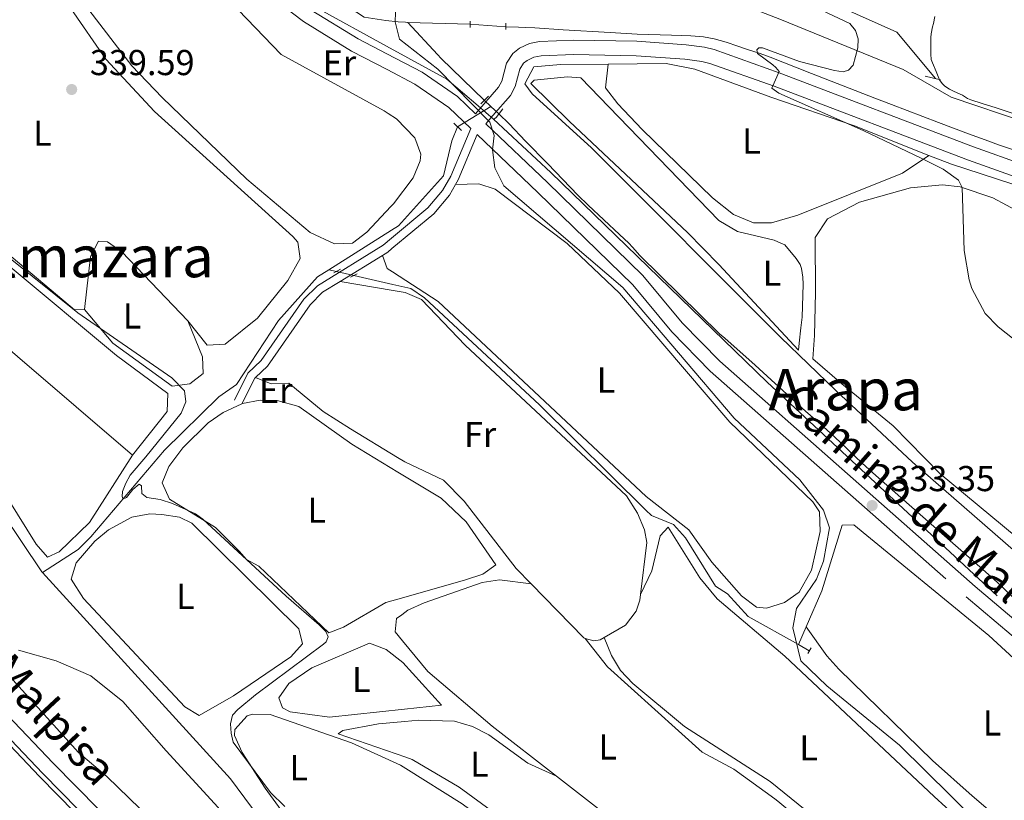
# Model space of a CAD drawing. Units: metres. Extents: x 615707 to 622689, y 646311 to 651053.
# Drawn here: x 616666 to 616940, y 646891 to 647109 of the extents above; entities that cross this region are included whole.
import ezdxf
from ezdxf.enums import TextEntityAlignment as Align

# ---------------------------------------------------------------- set-up
doc = ezdxf.new("R2010")
doc.units = ezdxf.units.M
doc.header["$MEASUREMENT"] = 0
for name, pattern in [('DGN Style 2', [87.36219, 52.417314, -34.94487600000001]), ('DGN Style 3', [122.30706600000002, 87.36219000000001, -34.94487600000001]), ('DGN Style 5', [61.15353300000001, 26.208657, -34.94487600000001])]:
    doc.linetypes.add(name, pattern=pattern)
for name, color, linetype, lineweight in [('Elementos auxiliares', 7, 'Continuous', 5), ('Entidades rústicas y varios', 7, 'Continuous', 5), ('Hidrografía', 7, 'Continuous', 5), ('Relieve y altimetría', 7, 'Continuous', 5), ('Textos de rotulación', 7, 'Continuous', 5), ('Viales y ferrocarril', 7, 'Continuous', 5)]:
    doc.layers.add(name, color=color, linetype=linetype, lineweight=lineweight)
doc.styles.add('Style-Arial', font='txt')
doc.styles.add('Style-Arial Narrow', font='txt')
doc.styles.add('Style-ariali', font='ariali.shx', dxfattribs={"bigfont": 'arialibig.shx'})
doc.styles.add('Style-Times New Roman', font='txt')

# ---------------------------------------------------------------- blocks, each defined once
blk = doc.blocks.new('5PATER_502')
at = {"layer": 'Relieve y altimetría', "linetype": 'Continuous', "lineweight": 5}
h = blk.add_hatch(color=250, dxfattribs=at)
edge = h.paths.add_edge_path()
edge.add_ellipse((1.001171767711639e-08, 1.001171767711639e-08), major_axis=(-1.095731442086184, -1.11071069960205), ratio=0.999422240966032, start_angle=0, end_angle=360)
blk = doc.blocks.new('5PATER_575')
at = {"layer": 'Relieve y altimetría', "linetype": 'Continuous', "lineweight": 5}
h = blk.add_hatch(color=250, dxfattribs=at)
edge = h.paths.add_edge_path()
edge.add_ellipse((1.001171767711639e-08, 1.001171767711639e-08), major_axis=(-1.095731442086184, -1.11071069960205), ratio=0.999422240966032, start_angle=0, end_angle=360)

msp = doc.modelspace()

# ---------------------------------------------------------------- linework, layer by layer
at = {"layer": 'Elementos auxiliares', "color": 250, "linetype": 'Continuous', "lineweight": 5}
msp.add_3dface([(615782.8400000001, 646310.6399999999), (615707.3200000001, 650936.8600000001), (622609.0900000001, 651052.76), (622689.1599999999, 646426.52)], dxfattribs=at)
at = {"layer": 'Entidades rústicas y varios', "color": 92, "linetype": 'Continuous', "lineweight": 5, "extrusion": (-0.164797068056068, -0.1804665059811287, 0.9696771455381873), "elevation": -218057.5951361218, "flags": 128}
msp.add_lwpolyline([(19115.62177727709, 866599.3681789874), (19052.72661804757, 866597.2977137021), (18997.28887865716, 866599.4500155598)], dxfattribs=at)
at = {"layer": 'Entidades rústicas y varios', "color": 92, "linetype": 'Continuous', "lineweight": 5, "extrusion": (0.07802641058145905, 0.0758187026306287, 0.9940640842436578), "elevation": 97513.73887000344, "flags": 128}
msp.add_lwpolyline([(34112.95363665605, -887877.1661749473), (34113.31070649135, -887876.9639618597), (34134.30403962359, -887876.9639618597)], dxfattribs=at)
at = {"layer": 'Entidades rústicas y varios', "color": 92, "linetype": 'Continuous', "lineweight": 5, "elevation": 337.183, "flags": 128}
msp.add_lwpolyline([(616839.1000000001, 646948.672), (616838.912, 646947.1240000001), (616837.8630000001, 646944.0789999999), (616834.8999999999, 646940.1610000001), (616829.01, 646936.737)], dxfattribs=at)
at = {"layer": 'Entidades rústicas y varios', "color": 92, "linetype": 'Continuous', "lineweight": 5, "extrusion": (0.0111584075372751, 0.02544755424513778, 0.9996138814183069), "elevation": 23680.89329693743, "flags": 128}
msp.add_lwpolyline([(-305162.9822470715, -839871.4998469036), (-305162.9822470717, -839876.8981571023)], dxfattribs=at)
at = {"layer": 'Entidades rústicas y varios', "color": 250, "linetype": 'DGN Style 3', "lineweight": 5}
for points in [[(616693.058, 647156.996, 336.896), (616695.06, 647152.308, 336.896), (616710.696, 647141.192, 336.011), (616748.8489999999, 647112.0149999999, 336.011), (616768.419, 647101.25, 336.011), (616785.179, 647092.0360000001, 336.011), (616793.9369999999, 647084.6529999999, 335.715), (616798.1599999999, 647080.899, 335.521), (616814.1370000001, 647066.0970000001, 334.535), (616874.3459999999, 647007.817, 334.24), (616947.23, 646940.1470000001, 332.471), (617000.913, 646893.7949999999, 332.257), (617023.7790000001, 646872.4780000001, 330.87), (617047.693, 646850.98, 330.87), (617142.7520000001, 646764.8640000001, 329.83), (617157.581, 646752.5549999999, 329.136), (617159.315, 646754.46, 328.847)], [(616859.906, 647114.9750000001, 332.473), (616863.027, 647114.577, 332.473), (616878.3319999999, 647108.5930000001, 330.999), (616912.156, 647094.75, 330.409), (616925.504, 647087.0760000001, 328.051), (616948.5959999999, 647079.2110000001, 327.166), (616954.2590000001, 647078.3970000001, 327.166), (616970.396, 647079.3049999999, 326.871), (617000.993, 647081.1140000001, 326.576), (617011.256, 647083.7790000001, 326.282), (617018.426, 647083.804, 325.692), (617022.564, 647085.8189999999, 325.397)], [(616830.1000000001, 647096.2309999999, 333.252), (616816.861, 647096.108, 333.651), (616809.4210000001, 647095.5149999999, 333.356), (616806.892, 647090.788, 334.83), (616808.9650000001, 647087.966, 334.83), (616825.4340000001, 647072.9299999999, 334.83), (616878.0760000001, 647020.283, 334.535), (616893.412, 647005.4310000001, 334.24), (616914.804, 646985.506, 333.356), (616961.365, 646944.9140000001, 332.766), (617018.163, 646894.064, 332.475), (617054.5590000001, 646861.4979999999, 330.176), (617050.4469999999, 646857.5549999999, 330.176), (617051.317, 646856.4369999999, 330.176)], [(616919.361, 647070.8559999999, 329.187), (616898.6229999999, 647079.038, 330.997), (616875.409, 647087.075, 331.292), (616854.203, 647094.844, 332.177), (616846.2309999999, 647096.382, 332.766), (616830.1000000001, 647096.2309999999, 333.252)], [(616969.2620000001, 647058.578, 327.165), (616957.567, 647058.3019999999, 327.165), (616948.5009999999, 647060.912, 327.46), (616925.6429999999, 647068.378, 328.639), (616919.361, 647070.8559999999, 329.187)], [(616665.9920000001, 646933.1939999999, 345.986), (616676.5, 646930.2350000001, 345.293), (616686.1610000001, 646926.077, 344.6), (616695.037, 646918.959, 344.6), (616707.1140000001, 646905.1969999999, 344.6), (616721.5660000001, 646889.4340000001, 344.6), (616739.591, 646865.8130000001, 343.906), (616751.7150000001, 646846.6680000001, 343.906), (616765.642, 646828.395, 343.906), (616770.5970000001, 646817.3840000001, 343.906), (616774.794, 646805.889, 343.213), (616780.2220000001, 646795.2150000001, 343.213), (616787.5290000001, 646787.702, 343.213), (616794.1089999999, 646781.611, 343.213), (616799.7649999999, 646772.1780000001, 343.213), (616805.8500000001, 646757.1740000001, 343.213), (616818.8910000001, 646742.229, 343.213), (616833.0190000001, 646722.815, 342.519), (616847.5390000001, 646702.118, 342.519), (616866.673, 646682.318, 343.906)], [(616864.1840000001, 646661.3459999999, 344.507), (616823.378, 646702.496, 345.894), (616798.5800000001, 646721.533, 347.28), (616789.1610000001, 646730.8389999999, 347.28), (616770.3759999999, 646754.406, 347.28), (616750.4099999999, 646787.185, 346.464), (616712.3430000001, 646849.6529999999, 346.435), (616699.557, 646868.0109999999, 346.435), (616693.1240000001, 646875.2390000001, 346.435), (616681.827, 646887.9639999999, 346.398), (616671.8770000001, 646898.065, 346.398), (616659.021, 646911.5560000001, 346.686)]]:
    msp.add_polyline3d(points, dxfattribs=at)
at = {"layer": 'Entidades rústicas y varios', "color": 92, "linetype": 'Continuous', "lineweight": 5}
for points in [[(616684.635, 647112.568, 338.208), (616697.558, 647095.764, 338.208), (616706.0120000001, 647086.9709999999, 338.208), (616729.5930000001, 647064.287, 338.338), (616747.186, 647049.432, 338.51), (616753.915, 647046.2579999999, 338.51), (616758.9210000001, 647046.3999999999, 338.51), (616762.9510000001, 647049.517, 338.51), (616769.6259999999, 647056.594, 338.063), (616770.368, 647057.3700000001, 338.068), (616775.8800000001, 647064.6170000001, 338.179), (616777.838, 647069.372, 337.806), (616777.9510000001, 647071.1610000001, 337.725), (616776.2890000001, 647075.7579999999, 337.843), (616771.223, 647081.064, 337.873), (616768.925, 647082.5290000001, 338.358), (616767.8060000001, 647083.263, 338.359), (616739.081, 647098.922, 339.001), (616715.318, 647123.788, 338.813)], [(616684.402, 647027.956, 339.626), (616681.6340000001, 647027.854, 339.626), (616652.084, 647052.6440000001, 339.475), (616628.104, 647076.7139999999, 339.475), (616629.3019999999, 647081.8389999999, 339.475), (616632.858, 647085.665, 339.475), (616656.976, 647108.717, 339.626), (616664.585, 647115.007, 339.626), (616670.054, 647117.0549999999, 339.626), (616674.835, 647116.0050000001, 339.626), (616680.5590000001, 647111.706, 339.695), (616690.3389999999, 647097.585, 339.612), (616703.8999999999, 647083.0460000001, 339.831), (616742.337, 647048.331, 339.777), (616743.7720000001, 647046.7590000001, 339.778), (616744.402, 647042.163, 339.929), (616740.9299999999, 647036.03, 340.08), (616732.5360000001, 647025.5590000001, 340.534), (616723.5619999999, 647018.301, 340.534), (616718.544, 647018.061, 340.534), (616713.159, 647024.8500000001, 340.534)], [(616942.835, 647082.5190000001, 326.5), (616938.0819999999, 647084.054, 326.119), (616934.1799999999, 647085.281, 326.149), (616931.0390000001, 647086.284, 326.261), (616930.139, 647086.7010000001, 326.369), (616928.6669999999, 647087.577, 326.556), (616926.395, 647088.6070000001, 326.418), (616925.051, 647089.3030000001, 326.408), (616923.7479999999, 647090.158, 326.408), (616923.0050000001, 647090.848, 326.408), (616922.321, 647091.8970000001, 326.408), (616921.345, 647094.1869999999, 326.401), (616920.321, 647096.621, 326.261), (616920.03, 647097.5700000001, 326.197), (616919.8559999999, 647099.06, 326.082), (616919.8600000001, 647101.0889999999, 325.972), (616919.8700000001, 647103.6410000001, 325.966), (616919.9709999999, 647104.639, 325.966), (616920.385, 647106.6200000001, 325.99), (616920.601, 647107.587, 326.157), (616921.048, 647109.4990000001, 326.66)], [(616919.361, 647070.8559999999, 331.173), (616912.05, 647065.9040000001, 331.173), (616882.9110000001, 647054.212, 331.475), (616875.5959999999, 647052.0970000001, 331.778), (616870.587, 647052.078, 331.922), (616864.9950000001, 647054.3740000001, 331.929), (616859.135, 647059.02, 331.929), (616839.537, 647078.034, 331.929), (616832.807, 647085.1799999999, 332.685), (616829.409, 647089.675, 332.685), (616830.1000000001, 647096.2309999999, 332.685)], [(616830.2479999999, 647084.3859999999, 334.075), (616860.8840000001, 647052.7150000001, 333.472), (616866.077, 647049.6710000001, 333.624), (616876.328, 647047.274, 334.078), (616878.1810000001, 647046.4299999999, 334.028), (616879.277, 647045.9310000001, 333.998), (616882.3840000001, 647042.1769999999, 333.408), (616882.9650000001, 647041.3729999999, 333.312), (616883.5020000001, 647040.4909999999, 333.261), (616883.869, 647039.4199999999, 333.27), (616884.3049999999, 647036.9469999999, 333.363), (616884.395, 647034.9890000001, 333.408), (616884.315, 647031.993, 333.262), (616884.0560000001, 647025.8430000001, 333.254), (616883.7520000001, 647022.8530000001, 333.171), (616883.2590000001, 647018.612, 332.966), (616883.075, 647016.642, 332.671), (616860.9140000001, 647040.483, 333.808), (616852.179, 647049.4110000001, 334.065), (616819.3870000001, 647080.257, 333.794), (616808.548, 647090.841, 333.751), (616809.5, 647091.821, 334.229), (616818.764, 647092.7520000001, 334.229), (616822.4720000001, 647092.426, 334.229), (616830.2479999999, 647084.3859999999, 334.075)], [(616610.432, 647067.2890000001, 342.35), (616614.9569999999, 647070.665, 341.948), (616622.588, 647075.19, 341.626), (616625.084, 647075.0819999999, 341.598), (616629.0789999999, 647072.21, 341.603), (616663.7490000001, 647039.8090000001, 341.122), (616693.3389999999, 647015.2110000001, 341.144), (616707.585, 647004.645, 341.295), (616707.368, 646999.6329999999, 341.294), (616697.76, 646987.436, 342.334)], [(616697.76, 646987.436, 342.334), (616685.7990000001, 646968.737, 342.808), (616677.3200000001, 646960.5730000001, 342.506), (616674.142, 646959.071, 342.959), (616670.925, 646962.737, 343), (616660.4639999999, 646979.3600000001, 342.657), (616612.888, 647040.3999999999, 342.657), (616604.1599999999, 647053.527, 342.657), (616601.939, 647058.304, 342.657), (616602.095, 647059.4569999999, 342.657), (616606.9839999999, 647064.7180000001, 342.657), (616610.432, 647067.2890000001, 342.35)], [(616787.635, 647062.7380000001, 335.736), (616794.094, 647062.9739999999, 335.13), (616798.696, 647061.432, 334.802), (616818.726, 647046.3200000001, 334.828), (616833.216, 647032.533, 335.525), (616863.9880000001, 646996.5989999999, 335.593), (616887.033, 646974.442, 335.736), (616888.905, 646971.737, 335.736), (616889.1070000001, 646966.2, 335.736), (616886.727, 646955.487, 335.736), (616883.256, 646949.355, 335.736), (616879.2050000001, 646946.435, 335.887), (616874.1799999999, 646944.865, 335.736), (616871.395, 646945.2250000001, 335.736), (616867.2180000001, 646948.375, 335.736), (616858.9269999999, 646957.7039999999, 335.736), (616852.592, 646966.712, 335.736), (616840.703, 646975.979, 335.736), (616782.818, 647030.2220000001, 335.433), (616770.1170000001, 647038.429, 335.916), (616768.6229999999, 647039.405, 335.916), (616767.3060000001, 647043.047, 336.656)], [(616948.5560000001, 647052.94, 328.453), (616937.1610000001, 647059.0290000001, 329.408), (616928.0490000001, 647062.111, 330.48), (616923.1680000001, 647062.675, 330.921), (616914.1969999999, 647061.845, 331.277), (616900.071, 647057.8130000001, 331.696), (616891.176, 647053.189, 332.131), (616887.6710000001, 647047.979, 332.887), (616887.781, 647032.673, 333.035), (616887.5, 647020.737, 331.924), (616887.0789999999, 647014.2620000001, 331.715), (616895.139, 647007.29, 331.14), (616909.4439999999, 646995.6130000001, 331.14), (616922.4979999999, 646982.254, 330.85), (616950.6880000001, 646958.898, 330.696)], [(616713.159, 647024.8500000001, 340.534), (616694.7550000001, 647044.027, 340.534), (616690.7779999999, 647046.828, 340.534), (616688.324, 647047.04, 340.534), (616686.0830000001, 647042.7110000001, 340.428), (616684.402, 647027.956, 339.626)], [(616755.5090000001, 647035.773, 337.515), (616770.2550000001, 647033.304, 337.032), (616773.6370000001, 647032.74, 337.032), (616778.1300000001, 647030.7660000001, 337.032), (616790.342, 647018.1059999999, 337.032), (616835.2010000001, 646976.19, 337.183), (616838.2509999999, 646971.351, 337.183), (616840.2590000001, 646966.662, 337.183), (616840.861, 646963.1300000001, 337.183), (616839.1000000001, 646948.672, 337.183)], [(616684.402, 647027.956, 339.626), (616692.284, 647018.625, 340.46), (616708.7409999999, 647006.6710000001, 340.836), (616713.702, 647007.27, 340.983), (616717.389, 647010.2209999999, 341.138), (616717.22, 647014.835, 341.138), (616713.159, 647024.8500000001, 340.534)], [(616808.7220000001, 646951.675, 337.334), (616804.547, 646955.973, 337.334), (616790.0830000001, 646974.6699999999, 337.334), (616784.327, 646980.4650000001, 337.334), (616773.513, 646985.6130000001, 337.334), (616771.5120000001, 646986.818, 337.797), (616758.395, 646994.7620000001, 337.666), (616750.827, 646999.5660000001, 337.817), (616741.2960000001, 647007.533, 337.817), (616736.298, 647007.318, 337.488), (616731.9580000001, 647009.0860000001, 338.97)], [(616728.159, 647001.767, 339.774), (616728.3219999999, 647001.8430000001, 339.777), (616733.3, 647002.7890000001, 339.794), (616737.994, 647002.659, 339.777), (616744.0590000001, 647001.033, 339.626), (616758.7660000001, 646990.4839999999, 339.928), (616771.622, 646982.7280000001, 339.445), (616783.648, 646975.476, 339.445), (616790.578, 646968.946, 339.412), (616798.8360000001, 646956.966, 339.292), (616795.1969999999, 646954.396, 339.445), (616790.449, 646952.754, 339.532), (616772.5689999999, 646947.712, 339.944), (616768.23, 646946.48, 339.928), (616756.4709999999, 646939.5819999999, 339.928), (616752.369, 646938.0460000001, 339.928), (616732.915, 646956.5860000001, 339.803), (616729.4469999999, 646958.4580000001, 339.626), (616727.517, 646960.6969999999, 339.323), (616720.8049999999, 646967.381, 339.475), (616708.044, 646975.23, 339.323), (616706.03, 646979.7760000001, 339.475), (616707.8759999999, 646984.327, 339.603), (616711.7479999999, 646989.5430000001, 339.653), (616718.8189999999, 646996.4140000001, 339.626), (616722.933, 646999.3459999999, 339.693), (616728.159, 647001.767, 339.774)], [(616716.254, 646915.0109999999, 341.29), (616712.338, 646917.4820000001, 341.128), (616684.1100000001, 646947.5590000001, 341.744), (616680.6780000001, 646952.9780000001, 341.441), (616682.0970000001, 646957.5390000001, 341.665), (616687.2820000001, 646963.514, 341.755), (616691.034, 646966.696, 341.718), (616697.602, 646970.2280000001, 341.744), (616702.5830000001, 646971.1680000001, 341.934), (616705.889, 646970.994, 342.046), (616710.8670000001, 646970.192, 342.04), (616714.2949999999, 646968.5290000001, 342.046), (616744.014, 646939.1259999999, 342.5), (616745.0889999999, 646935.007, 342.349), (616741.7660000001, 646931.344, 342.349), (616725.8400000001, 646920.477, 342.146), (616716.254, 646915.0109999999, 341.29)], [(616926.432, 646847.7949999999, 335.869), (616930.112, 646850.3489999999, 336.001), (616932.0490000001, 646855.122, 335.872), (616932.8530000001, 646859.9820000001, 335.707), (616932.5630000001, 646874.3489999999, 335.699), (616931.372, 646879.038, 335.699), (616929.165, 646883.5560000001, 335.699), (616924.03, 646889.53, 335.699), (616920.8160000001, 646892.5449999999, 335.738), (616879.281, 646931.514, 335.762), (616860.4369999999, 646947.466, 335.967), (616855.5730000001, 646953.378, 336.035), (616846.8289999999, 646967.4169999999, 335.972), (616844.6070000001, 646965.0260000001, 335.972), (616842.227, 646955.311, 335.805), (616839.1000000001, 646948.672, 337.183)], [(616885.2039999999, 646939.6939999999, 334.533), (616889.602, 646949.7220000001, 334.229), (616895.2180000001, 646967.9979999999, 334.229), (616898.4469999999, 646968.1159999999, 334.229), (616936.0560000001, 646937.321, 333.451), (616976.7110000001, 646899.834, 333.018), (616984.2209999999, 646893.5349999999, 333.501), (616991.9610000001, 646887.0430000001, 333.501), (616994.8330000001, 646884.328, 333.501), (616997.081, 646879.8189999999, 333.501), (616997.3970000001, 646872.9469999999, 333.501), (616995.165, 646862.6270000001, 333.804), (616992.5490000001, 646858.3740000001, 333.955), (616988.1880000001, 646855.6699999999, 333.955), (616981.646, 646855.8289999999, 333.955), (616976.4310000001, 646858.075, 333.591), (616963.118, 646866.024, 333.08), (616949.0660000001, 646877.5989999999, 333.22), (616931.402, 646892.71, 333.839), (616920.3160000001, 646902.5490000001, 333.839), (616894.254, 646927.922, 333.839), (616890.966, 646931.6669999999, 333.839), (616885.2039999999, 646939.6939999999, 334.533)], [(616808.7220000001, 646951.675, 337.334), (616799.9040000001, 646952.7390000001, 337.485), (616795.0109999999, 646952.048, 337.586), (616778.8840000001, 646946.426, 337.636), (616774.3859999999, 646944.331, 337.636), (616772.6939999999, 646943.087, 338.119), (616771.192, 646941.987, 338.119), (616770.8659999999, 646938.2790000001, 338.27), (616772.8899999999, 646935.8360000001, 337.831), (616779.9650000001, 646927.327, 337.987), (616797.869, 646912.119, 337.638), (616815.7649999999, 646898.1939999999, 337.719)], [(616829.01, 646936.737, 337.183), (616827.905, 646936.094, 337.183), (616826.1540000001, 646935.797, 337.183), (616823.7450000001, 646936.503, 337.312)], [(616895.845, 646863.4099999999, 338.13), (616898.237, 646866.25, 338.27), (616897.412, 646871.111, 338.27), (616896.121, 646873.565, 338.27), (616889.513, 646881.0700000001, 338.27), (616877.3130000001, 646891.2420000001, 338.27), (616876.4739999999, 646891.8530000001, 338.27), (616865.1200000001, 646900.149, 337.787), (616856.2679999999, 646904.811, 337.787), (616829.9569999999, 646928.5530000001, 338.043), (616823.7450000001, 646936.503, 337.312)], [(616829.01, 646936.737, 337.183), (616831.0419999999, 646931.729, 335.67), (616833.5160000001, 646927.574, 334.984), (616836.979, 646923.902, 335.199), (616851.3200000001, 646911.993, 335.821), (616875.1769999999, 646896.6470000001, 335.821), (616881.024, 646891.9240000001, 336.304), (616890.736, 646884.0789999999, 336.304), (616897.4539999999, 646876.5120000001, 336.304), (616903.021, 646868.1910000001, 336.304), (616918.682, 646851.4739999999, 335.906)], [(616772.9410000001, 646929.79, 340.155), (616783.7720000001, 646917.896, 340.421), (616773.405, 646916.7820000001, 340.904), (616752.5719999999, 646914.5419999999, 340.904), (616741.6159999999, 646916.0490000001, 340.574), (616739.4469999999, 646917.1980000001, 340.45), (616738.423, 646919.932, 340.45), (616741.2590000001, 646923.953, 340.57), (616747.625, 646928.315, 340.602), (616763.736, 646935.1799999999, 340.602), (616768.3770000001, 646933.4310000001, 340.602), (616772.9410000001, 646929.79, 340.636)], [(616740.2649999999, 646887.0279999999, 341.728), (616738.3400000001, 646889.699, 341.429), (616734.672, 646894.788, 340.859), (616728.3030000001, 646904.719, 340.708), (616726.176, 646909.4720000001, 340.708), (616726.2209999999, 646911.1100000001, 340.708), (616729.625, 646914.9569999999, 340.708), (616731.1440000001, 646915.4480000001, 340.708), (616736.067, 646915.3319999999, 340.708), (616758.673, 646907.413, 340.708), (616772.3430000001, 646901.236, 340.708), (616773.8500000001, 646900.3189999999, 340.225), (616789.5160000001, 646890.496, 340.708), (616795.5009999999, 646886.064, 340.708), (616807.1610000001, 646875.598, 340.778), (616831.8589999999, 646851.8090000001, 341.24), (616844.8430000001, 646838.2990000001, 341.162), (616844.533, 646834.1300000001, 340.859), (616825.3360000001, 646815.8729999999, 340.859), (616822.273, 646812.587, 341.056)], [(616866.213, 646859.494, 338.359), (616870.619, 646852.7239999999, 338.964), (616868.892, 646849.4269999999, 339.569), (616857.594, 646842.5460000001, 339.569), (616852.125, 646840.4979999999, 339.569), (616848.4169999999, 646840.824, 339.569), (616840.8200000001, 646847.3300000001, 339.27), (616826.7609999999, 646864.517, 339.266), (616816.7849999999, 646872.0050000001, 339.266), (616806.247, 646882.2450000001, 339.266), (616794.8200000001, 646890.5800000001, 339.331), (616788.6030000001, 646895.115, 338.884), (616775.5460000001, 646902.811, 338.908), (616773.7660000001, 646903.426, 339.391), (616754.959, 646909.912, 339.391), (616756.3090000001, 646910.885, 339.543), (616766.176, 646912.7320000001, 339.577), (616773.497, 646913.379, 339.033), (616777.389, 646913.709, 339.001), (616787.389, 646913.4569999999, 338.908), (616792.4029999999, 646911.9720000001, 338.908), (616796.8840000001, 646909.6769999999, 338.908), (616807.7749999999, 646901.754, 338.93), (616815.7649999999, 646898.1939999999, 337.719)], [(616815.7649999999, 646898.1939999999, 337.719), (616824.946, 646891.051, 338.244), (616863.787, 646860.8319999999, 338.422), (616866.213, 646859.494, 338.359)]]:
    msp.add_polyline3d(points, dxfattribs=at)
at = {"layer": 'Hidrografía', "color": 5, "linetype": 'Continuous', "lineweight": 5, "extrusion": (0.000926865216509554, -2.493133104118453e-05, 0.9999995701495573), "elevation": 888.6453303963542, "flags": 128}
msp.add_lwpolyline([(616773.8223210112, 647107.8913562228), (616791.0723284313, 647107.4273562229)], dxfattribs=at)
at = {"layer": 'Hidrografía', "color": 5, "linetype": 'DGN Style 5', "lineweight": 5, "extrusion": (0.0221867698477459, -0.001741706975130948, 0.9997523261791073), "elevation": 12890.55631370793, "flags": 128}
msp.add_lwpolyline([(693393.5528860514, -564109.2567119868), (693393.5528860516, -564119.2769192699)], dxfattribs=at)
at = {"layer": 'Hidrografía', "color": 5, "linetype": 'DGN Style 5', "lineweight": 5, "extrusion": (0.07407901012037023, 0.04540223068363521, 0.996218318296013), "elevation": 75403.09317775231, "flags": 128}
msp.add_lwpolyline([(229398.866384072, -860714.4284224766), (229398.866384072, -860725.3163352241)], dxfattribs=at)
at = {"layer": 'Hidrografía', "color": 5, "linetype": 'DGN Style 5', "lineweight": 5, "extrusion": (0.1215288669972256, -0.1116000379941843, 0.9862941579498823), "elevation": 3073.000898110302, "flags": 128}
msp.add_lwpolyline([(893801.3415532499, -16345.40962351824), (893801.3415532499, -16347.93695036694)], dxfattribs=at)
at = {"layer": 'Hidrografía', "color": 5, "linetype": 'DGN Style 5', "lineweight": 5, "extrusion": (0.1213000559899746, -0.1113804069667945, 0.9863471505310594), "elevation": 3074.00835901688, "flags": 128}
msp.add_lwpolyline([(893800.6330714701, -16386.43747402146), (893800.6330714696, -16389.53440088511)], dxfattribs=at)
at = {"layer": 'Hidrografía', "color": 5, "linetype": 'Continuous', "lineweight": 5, "extrusion": (0.01385255648223058, -0.003144165780506283, 0.9998991053603616), "elevation": 6845.843874132828, "flags": 128}
msp.add_lwpolyline([(616688.5143588781, 647063.7658404701), (616690.6425841234, 647063.2828380826)], dxfattribs=at)
at = {"layer": 'Hidrografía', "color": 5, "linetype": 'DGN Style 5', "lineweight": 5, "extrusion": (0.02401933265524239, -0.005446157989605174, 0.9996966595032462), "elevation": 11626.70279972952, "flags": 128}
msp.add_lwpolyline([(767402.4909368181, -458261.2168974574), (767402.4909368181, -458266.211004585)], dxfattribs=at)
at = {"layer": 'Hidrografía', "color": 5, "linetype": 'Continuous', "lineweight": 5, "elevation": 334.683, "flags": 128}
msp.add_lwpolyline([(616883.037, 646934.7520000001), (616886.051, 646933.0590000001)], dxfattribs=at)
at = {"layer": 'Hidrografía', "color": 5, "linetype": 'Continuous', "lineweight": 5}
for points in [[(616403.2930000001, 647261.8219999999, 344.405), (616412.2649999999, 647246.163, 344.032), (616424.612, 647228.706, 344.196), (616426.77, 647227.074, 344.274), (616443.1799999999, 647222.104, 344.516), (616447.51, 647219.5619999999, 344.529), (616488.112, 647172.399, 344.274), (616494.6229999999, 647166.5819999999, 344.032), (616507.0449999999, 647158.075, 344.032), (616516.446, 647146.0660000001, 344.032), (616559.9950000001, 647107.6939999999, 343.063), (616581.983, 647076.0419999999, 342.579), (616661.3729999999, 646971.6470000001, 342.821), (616672.537, 646955.051, 342.581), (616672.744, 646954.8219999999, 342.58)], [(616848.909, 647247.0419999999, 329.285), (616849.7080000001, 647233.7779999999, 328.135), (616855.967, 647203.7110000001, 328.369), (616857.165, 647179.9709999999, 328.377), (616858.479, 647174.861, 328.377), (616868.0050000001, 647154.4210000001, 328.377), (616870.5819999999, 647147.1229999999, 328.226), (616867.977, 647129.935, 328.679), (616868.6240000001, 647124.8759999999, 328.679), (616871.2420000001, 647120.6130000001, 328.679), (616875.959, 647117.8630000001, 328.598), (616894.0220000001, 647112.436, 328.541), (616910.462, 647105.156, 328.377), (616921.1710000001, 647092.237, 328.002)], [(616698.061, 647154.1470000001, 335.809), (616726.0619999999, 647132.9240000001, 334.63), (616762.185, 647109.2779999999, 334.04), (616768.227, 647108.344, 333.892), (616771.717, 647108.034, 333.279), (616773.7010000001, 647107.888, 333.072), (616774.396, 647107.869, 333.112)], [(616795.6100000001, 647086.175, 333.948), (616783.6000000001, 647097.8430000001, 333.55), (616782.604, 647098.915, 333.193), (616774.396, 647107.869, 333.112)], [(616801.6329999999, 647106.621, 332.873), (616805.189, 647106.53, 332.869), (616807.1840000001, 647106.45, 332.799), (616809.673, 647106.31, 332.614), (616817.628, 647105.7649999999, 331.871), (616830.6359999999, 647105.021, 331.296), (616838.2, 647104.605, 331.086), (616847.696, 647104.3219999999, 331.135), (616853.1340000001, 647104.1130000001, 330.92), (616856.618, 647103.818, 330.695), (616858.098, 647103.5989999999, 330.589), (616859.621, 647103.2890000001, 330.475), (616862.9650000001, 647102.318, 330.125), (616866.2239999999, 647101.226, 329.882), (616868.5989999999, 647100.4469999999, 329.866), (616872.392, 647099.1810000001, 329.953), (616875.219, 647098.1699999999, 329.954), (616886.672, 647093.5900000001, 329.343), (616904.297, 647086.7990000001, 328.581), (616908.962, 647085.0050000001, 328.493), (616922.0320000001, 647079.983, 328.465), (616930.331, 647076.8659999999, 328.201), (616935.0190000001, 647075.149, 327.927), (616938.7280000001, 647073.7949999999, 327.619), (616944.8470000001, 647071.7720000001, 326.757)], [(616799.696, 647082.423, 333.021), (616802.537, 647079.6340000001, 332.917), (616807.132, 647074.7949999999, 332.988), (616813.308, 647068.476, 333.064), (616821.638, 647059.835, 332.95), (616824.496, 647057.0390000001, 332.917), (616833.254, 647048.8119999999, 332.836), (616835.8130000001, 647046.405, 332.77), (616836.8470000001, 647045.324, 332.65), (616838.9610000001, 647043.03, 332.629), (616861.118, 647021.2620000001, 332.905), (616862.604, 647019.9839999999, 332.927), (616871.023, 647012.5090000001, 332.917), (616883.1599999999, 647001.3600000001, 332.745), (616885.0279999999, 646999.7039999999, 332.615), (616889.909, 646995.433, 332.134), (616892.0970000001, 646993.4750000001, 332.024), (616894.659, 646991.092, 332.042), (616900.8090000001, 646985.2209999999, 332.32), (616903.7550000001, 646982.5190000001, 332.338), (616916.1510000001, 646971.6200000001, 331.779), (616926.7849999999, 646962.321, 331.434), (616932.8049999999, 646957.0549999999, 331.306), (616938.3049999999, 646952.102, 331.261), (616948.4680000001, 646942.469, 331.183)], [(616752.3570000001, 647039.0430000001, 336.679), (616769.8030000001, 647050.037, 335.651), (616771.773, 647051.3030000001, 335.59), (616784.2949999999, 647065.166, 334.728), (616786.6159999999, 647074.9450000001, 334.531), (616788.1980000001, 647078.821, 334.477)], [(616672.744, 646954.8219999999, 342.58), (616682.592, 646961.2039999999, 340.569), (616686.122, 646964.763, 340.011), (616706.6089999999, 646988.861, 339.554), (616721.7720000001, 647003.7380000001, 338.797), (616726.729, 647007.1529999999, 338.041), (616738.368, 647024.909, 337.529), (616749.1950000001, 647037.0789999999, 337.587), (616752.3570000001, 647039.0430000001, 336.679)], [(616759.354, 647037.456, 336.525), (616770.21, 647034.977, 335.836), (616775.183, 647033.8729999999, 335.742), (616778.9750000001, 647031.2390000001, 335.742), (616811.017, 647001.459, 335.136), (616840.5449999999, 646972.176, 335.288), (616842.1710000001, 646970.7220000001, 335.288), (616848.27, 646968.173, 335.288), (616851.619, 646964.4750000001, 334.863), (616859.9839999999, 646951.047, 334.834), (616863.298, 646948.858, 334.683), (616869.071, 646942.601, 334.683), (616883.037, 646934.7520000001, 334.683)], [(616672.744, 646954.8219999999, 342.58), (616724.9750000001, 646897.388, 342.337), (616730.838, 646889.5800000001, 342.233), (616752.3800000001, 646860.895, 340.93), (616763.494, 646844.27, 340.615), (616782.159, 646813.423, 340.072), (616812.9180000001, 646757.8360000001, 340.204), (616849.979, 646708.966, 340.204), (616873.0360000001, 646682.6340000001, 339.986), (616908.463, 646646.291, 340.695), (616937.243, 646616.2860000001, 340.095)]]:
    msp.add_polyline3d(points, dxfattribs=at)
at = {"layer": 'Relieve y altimetría', "color": 30, "linetype": 'Continuous', "lineweight": 5, "flags": 128}
for points, elevation in [([(616470.959, 647187.0719999999), (616489.628, 647168.2849999999), (616502.726, 647159.402), (616509.6869999999, 647151.9780000001), (616522.723, 647134.835), (616543.122, 647117.9099999999), (616546.8060000001, 647113.828), (616549.388, 647109.334), (616556.676, 647101.6640000001), (616562.459, 647092.8829999999), (616569.621, 647078.328), (616580.2620000001, 647067.122), (616586.892, 647053.1100000001), (616598.49, 647034.6399999999), (616621.5, 646985.6669999999), (616642.52, 646960.9510000001), (616664.4299999999, 646924.9639999999), (616682.6840000001, 646904.756), (616690.6229999999, 646898.037), (616699.879, 646889.0959999999), (616714.081, 646875.4010000001)], 345), ([(616771.253, 647118.469), (616770.882, 647108.0190000001), (616772.077, 647103.166), (616782.712, 647094.81), (616797.1410000001, 647080.085), (616798.3910000001, 647076.4099999999), (616797.919, 647072.3630000001), (616798.5700000001, 647067.4070000001), (616801.075, 647062.371), (616834.166, 647034.129), (616865.169, 646997.7209999999), (616883.433, 646980.622), (616890.0050000001, 646972.182), (616891.675, 646967.22), (616889.9950000001, 646958.014), (616888.104, 646952.952), (616882.483, 646944.7779999999), (616881.48, 646939.4750000001), (616883.7339999999, 646930.22), (616890.929, 646923.3019999999), (616911.1640000001, 646906.8049999999), (616925.517, 646892.618), (616933.2860000001, 646884.9650000001)], 335), ([(616889.6510000001, 647111.173), (616897.3289999999, 647107.5220000001), (616898.96, 647105.6359999999), (616899.629, 647103.301), (616899.558, 647100.801), (616898.311, 647095.9280000001), (616896.9650000001, 647094.5349999999), (616895.4909999999, 647094.1170000001), (616893.06, 647094.503), (616883.3330000001, 647096.9750000001), (616873.014, 647100.7620000001), (616872.0619999999, 647100.777), (616871.496, 647100.1769999999), (616871.6950000001, 647099.2010000001), (616875.939, 647096.024), (616876.8030000001, 647095.291), (616877.6939999999, 647094.179), (616875.6610000001, 647089.587), (616877.6399999999, 647088.131), (616901.0260000001, 647077.7679999999), (616917.192, 647070.128), (616923.3600000001, 647067.031), (616927.5549999999, 647063.993), (616928.621, 647061.882), (616929.196, 647044.358), (616930.605, 647036.193), (616931.307, 647033.791), (616935.021, 647026.892), (616938.628, 647023.203), (616944.8230000001, 647018.264)], 330), ([(616657.0279999999, 647047.487), (616682.533, 647027.0549999999), (616708.679, 647008.9750000001), (616712.172, 647005.4029999999), (616712.5819999999, 647002.298), (616711.271, 646999.149), (616701.433, 646986.996), (616697.1359999999, 646981.8659999999), (616695.9169999999, 646979.6869999999), (616694.963, 646977.341), (616694.8559999999, 646975.9340000001), (616695.0989999999, 646975.412), (616695.6699999999, 646975.4650000001), (616696.064, 646975.7209999999), (616697.825, 646977.9199999999), (616699.592, 646979.358), (616700.2860000001, 646978.9110000001), (616700.3049999999, 646976.791), (616701.744, 646975.6599999999), (616705.4410000001, 646975.0959999999), (616708.9210000001, 646974.06), (616715.311, 646971.162), (616717.3049999999, 646969.6710000001), (616740.479, 646948.2620000001), (616749.6610000001, 646940.2280000001), (616751.523, 646938.398), (616752.202, 646936.9269999999), (616751.619, 646935.5160000001), (616750.9310000001, 646934.854), (616731.9709999999, 646920.815), (616727.0279999999, 646916.699), (616725.584, 646915.1270000001), (616724.9890000001, 646912.6969999999), (616725.166, 646910.1140000001), (616725.773, 646907.6370000001), (616736.1259999999, 646893.6200000001), (616740.1769999999, 646889.7250000001)], 340)]:
    msp.add_lwpolyline(points, dxfattribs=dict(at, elevation=elevation))
at = {"layer": 'Viales y ferrocarril', "color": 1, "linetype": 'DGN Style 2', "lineweight": 5, "flags": 128}
for points, elevation in [([(616791.6950000001, 647108.152), (616791.71, 647106.425)], 333.371), ([(616801.6240000001, 647107.601), (616801.639, 647105.8740000001)], 333.371), ([(616798.246, 647080.808), (616798.919, 647081.439), (616800.7930000001, 647083.814)], 332.607), ([(616789.2820000001, 647077.814), (616787.169, 647079.777)], 335.136), ([(616753.773, 647038.1710000001), (616755.6440000001, 647039.193)], 336.829), ([(616758.4380000001, 647036.9550000001), (616760.2490000001, 647037.946)], 336.527), ([(616885.6740000001, 646932.3260000001), (616886.5900000001, 646933.834)], 334.541)]:
    msp.add_lwpolyline(points, dxfattribs=dict(at, elevation=elevation))
at = {"layer": 'Viales y ferrocarril', "color": 1, "linetype": 'DGN Style 2', "lineweight": 5, "extrusion": (0.05589267697002315, -0.01306890651873475, 0.9983512469785016), "elevation": 26351.60301200758, "flags": 128}
msp.add_lwpolyline([(770557.7857823761, -452618.8795596473), (770557.7857823761, -452623.2349420646)], dxfattribs=at)
at = {"layer": 'Viales y ferrocarril', "color": 1, "linetype": 'DGN Style 2', "lineweight": 5, "extrusion": (0.03362899407936302, 0.03469430973104969, 0.9988320157211104), "elevation": 43525.01767277019, "flags": 128}
msp.add_lwpolyline([(7482.949237034307, -892863.1326957806), (7482.949237034307, -892866.175056377)], dxfattribs=at)
at = {"layer": 'Viales y ferrocarril', "color": 250, "linetype": 'DGN Style 3', "lineweight": 5, "extrusion": (0.05265618292430655, 0.03246766759272746, 0.9980847543976064), "elevation": 53820.60187572576, "flags": 128}
msp.add_lwpolyline([(227053.3660860753, -862911.8376297327), (227053.3660860752, -862897.9517316343)], dxfattribs=at)
at = {"layer": 'Viales y ferrocarril', "color": 250, "linetype": 'DGN Style 3', "lineweight": 5, "extrusion": (0.2860194297324637, -0.04330688365725884, 0.9572446916245674), "elevation": 148701.8529454745, "flags": 128}
msp.add_lwpolyline([(732046.1538294337, -490892.4198639102), (732045.9391453171, -490892.2435637966), (732038.3485772631, -490889.6405444697)], dxfattribs=at)
at = {"layer": 'Viales y ferrocarril', "color": 250, "linetype": 'DGN Style 3', "lineweight": 5}
for points in [[(616671.8230000001, 647161.335, 337.665), (616697.767, 647144.443, 337.213), (616725.5190000001, 647123.4070000001, 335.717), (616745.321, 647108.1070000001, 335.931), (616758.675, 647099.8940000001, 335.817), (616768.595, 647094.727, 335.257), (616776.325, 647090.7039999999, 335.197), (616785.7660000001, 647084.2150000001, 335.005), (616791.875, 647078.3759999999, 334.998)], [(616944.6340000001, 647064.385, 327.638), (616930.3630000001, 647069.5109999999, 328.087), (616876.3200000001, 647090.0689999999, 329.701), (616858.419, 647096.4380000001, 331.47), (616856.1969999999, 647097.0020000001, 331.525), (616851.412, 647097.6359999999, 331.47), (616837.8729999999, 647098.595, 331.796), (616820.4950000001, 647098.878, 332.82), (616811.4580000001, 647098.513, 333.238), (616809.408, 647098.1410000001, 333.235), (616807.571, 647097.2749999999, 333.192), (616806.561, 647096.466, 333.238), (616805.51, 647094.8430000001, 333.43), (616804.2679999999, 647090.0260000001, 333.928), (616802.923, 647087.527, 334.123), (616798.05, 647081.9099999999, 334.577), (616796.095, 647079.6570000001, 334.76)], [(616787.635, 647062.7380000001, 335.736), (616788.4110000001, 647064.1000000001, 335.663), (616793.663, 647076.6669999999, 335.039), (616810.56, 647060.521, 335.025), (616836.959, 647034.8049999999, 334.841), (616847.8260000001, 647021.733, 334.953), (616858.531, 647010.808, 335.147), (616929.713, 646948.037, 333.144), (616993.9890000001, 646893.6869999999, 331.708), (617066.172, 646825.344, 330.517), (617072.105, 646820.1329999999, 331.237), (617089.8219999999, 646804.162, 331.183), (617113.7720000001, 646780.7509999999, 330.339), (617125.4169999999, 646769.8219999999, 330.114), (617136.442, 646760.3729999999, 329.974), (617160.452, 646740.4070000001, 330.154), (617178.9010000001, 646722.902, 330.16), (617197.487, 646708.9299999999, 330.005), (617196.791, 646706.0970000001, 329.981), (617194.7960000001, 646701.0660000001, 330.48)], [(616787.635, 647062.7380000001, 335.736), (616785.9450000001, 647059.7690000001, 335.898), (616781.6030000001, 647054.628, 335.984), (616769.9410000001, 647044.9180000001, 336.056), (616768.8049999999, 647043.9720000001, 336.547), (616767.3060000001, 647043.047, 336.656)], [(616755.5090000001, 647035.773, 337.515), (616750.648, 647032.7760000001, 337.87), (616747.1810000001, 647029.328, 337.962), (616735.3319999999, 647012.263, 338.113), (616731.9580000001, 647009.0860000001, 338.97)], [(616655.058, 646918.233, 346.728), (616659.9639999999, 646912.402, 346.635), (616672.7860000001, 646898.946, 346.347), (616682.7520000001, 646888.8289999999, 346.347), (616694.0700000001, 646876.0800000001, 346.384), (616700.5530000001, 646868.797, 346.384), (616713.4040000001, 646850.345, 346.384), (616751.4909999999, 646787.844, 346.413)]]:
    msp.add_polyline3d(points, dxfattribs=at)
at = {"layer": 'Viales y ferrocarril', "color": 250, "linetype": 'Continuous', "lineweight": 5}
for points in [[(616835.9450000001, 646700.0149999999, 344.568), (616822.747, 646710.899, 345.356), (616803.916, 646723.0970000001, 346.686), (616799.155, 646726.966, 346.838), (616771.895, 646761.7720000001, 346.535), (616762.649, 646774.756, 346.42), (616715.6810000001, 646851.8300000001, 346.384), (616702.69, 646870.483, 346.384), (616688.3470000001, 646888.916, 346.347), (616675.693, 646901.763, 346.347), (616662.9809999999, 646915.1030000001, 346.635), (616647.9720000001, 646932.9469999999, 346.923), (616633.8330000001, 646950.922, 346.635), (616620.702, 646967.2490000001, 346.923), (616605.52, 646985.6259999999, 346.923), (616590.094, 647002.1140000001, 346.923), (616574.9979999999, 647019.2039999999, 346.923), (616560.855, 647033.9739999999, 346.923), (616534.244, 647062.628, 347.211), (616523.2790000001, 647076.158, 347.211), (616514.1440000001, 647090.405, 347.211), (616504.354, 647106.9569999999, 347.211), (616492.8030000001, 647121.8389999999, 347.211)], [(616747.5079999999, 647111.2720000001, 335.931), (616760.571, 647103.2380000001, 335.817), (616768.477, 647099.1200000001, 336.089), (616778.308, 647094.003, 335.197), (616788.1969999999, 647087.206, 335.005), (616793.2, 647082.4240000001, 334.75), (616799.6100000001, 647089.814, 334.123), (616800.5149999999, 647091.4950000001, 333.928), (616801.7990000001, 647096.4720000001, 333.43), (616803.5560000001, 647099.185, 333.238), (616805.44, 647100.692, 333.192), (616808.1769999999, 647101.9820000001, 333.235), (616811.017, 647102.4979999999, 333.238), (616820.446, 647102.879, 332.82), (616838.048, 647102.592, 331.796), (616851.817, 647101.6170000001, 331.47), (616856.9539999999, 647100.9369999999, 331.525), (616859.584, 647100.2690000001, 331.47), (616877.7010000001, 647093.824, 329.701), (616931.75, 647073.2620000001, 328.087), (616945.797, 647068.2180000001, 327.638)], [(616791.875, 647078.3759999999, 334.998), (616786.335, 647065.119, 335.663), (616784.044, 647061.095, 335.898), (616779.97, 647056.2720000001, 335.984), (616769.862, 647047.8630000001, 336.048), (616767.4539999999, 647045.8500000001, 336.547), (616749.209, 647034.6000000001, 337.87), (616745.4040000001, 647030.8160000001, 337.962), (616733.5730000001, 647013.777, 338.113), (616729.881, 647010.301, 339.021), (616726.0989999999, 647002.807, 339.774)], [(616796.095, 647079.6570000001, 334.76), (616813.2280000001, 647063.2860000001, 334.877), (616839.784, 647037.416, 334.693), (616850.6799999999, 647024.31, 334.805), (616861.1769999999, 647013.5970000001, 334.999), (616932.2239999999, 646950.9450000001, 332.996), (616998.611, 646894.815, 331.515), (616999.7039999999, 646893.7760000001, 331.512), (617066.1259999999, 646830.685, 330.523), (617074.615, 646822.9169999999, 330.543), (617094.5789999999, 646804.9210000001, 330.483), (617116.3700000001, 646783.453, 330.256), (617127.9199999999, 646772.6140000001, 330.031), (617138.8600000001, 646763.2380000001, 329.891), (617162.943, 646743.212, 330.071), (617181.325, 646725.77, 330.077), (617203.372, 646709.1969999999, 329.891)]]:
    msp.add_polyline3d(points, dxfattribs=at)

# ---------------------------------------------------------------- block references
at = {"layer": 'Relieve y altimetría', "color": 250, "linetype": 'Continuous', "lineweight": 5}
for name, p in [('5PATER_502', (616680.825, 647089.186, 339.599)), ('5PATER_575', (616903.5590000001, 646973.452, 333.359))]:
    msp.add_blockref(name, p, dxfattribs=at)

# ---------------------------------------------------------------- texts
at = {"layer": 'Entidades rústicas y varios', "color": 92, "linetype": 'Continuous', "lineweight": 5, "style": 'Style-Arial Narrow'}
for s, p in [('Er', (616755.3368385227, 647096.609001, 337.094)), ('L', (616672.6701597834, 647077.017001, 339.564)), ('L', (616869.9961597833, 647074.842001, 330.853)), ('L', (616875.6761597833, 647038.078001, 333.531)), ('L', (616697.6291597835, 647026.189001, 340.225)), ('L', (616829.4841597835, 647008.3760009999, 335.601)), ('Er', (616737.5838385227, 647005.4750009999, 338.446)), ('Fr', (616794.4635157064, 646993.2350009999, 337.192)), ('L', (616749.0381597835, 646972.1700009999, 339.885)), ('L', (616712.4951597834, 646948.1950009998, 341.683)), ('L', (616761.3881597833, 646925.037001, 340.756)), ('L', (616936.9211597834, 646912.9810009999, 333.605)), ('L', (616829.9851597834, 646906.2960009999, 338.095)), ('L', (616885.8951597833, 646906.0320009999, 336.034)), ('L', (616744.0351597834, 646900.5160009998, 340.316)), ('L', (616794.3041597833, 646901.4890009998, 339.002))]:
    msp.add_text(s, height=7.000002, dxfattribs=at).set_placement(p, align=Align.MIDDLE_CENTER)
at = {"layer": 'Textos de rotulación', "color": 250, "linetype": 'Continuous', "lineweight": 5, "style": 'Style-Arial'}
for s, p in [('339.59', (616685.8700000001, 647093.186, 339.599)), ('333.35', (616908.604, 646977.452, 333.359))]:
    msp.add_text(s, height=7.000002, dxfattribs=at).set_placement(p)
at = {"layer": 'Textos de rotulación', "color": 250, "linetype": 'Continuous', "lineweight": 5, "style": 'Style-Times New Roman'}
for s, p in [('Almazara', (616686.083220087, 647042.7110009999, 340.428)), ('Arapa', (616896.1896308078, 647005.699001, 331.239))]:
    msp.add_text(s, height=11.500002, dxfattribs=at).set_placement(p, align=Align.MIDDLE_CENTER)
at = {"layer": 'Textos de rotulación', "color": 250, "linetype": 'Continuous', "lineweight": 5, "style": 'Style-ariali'}
for s, height, rotation, p in [('Camino de Mall%%233n', 8.99997, 318.5929027834425, (616929.7376816713, 646955.8039861587, 332.782)), ('Camino de Malpisa', 9, 312.9359999895752, (616650.663774506, 646934.4850762347, 346.321))]:
    msp.add_text(s, height=height, rotation=rotation, dxfattribs=at).set_placement(p, align=Align.CENTER)

doc.saveas('drawing.dxf')
